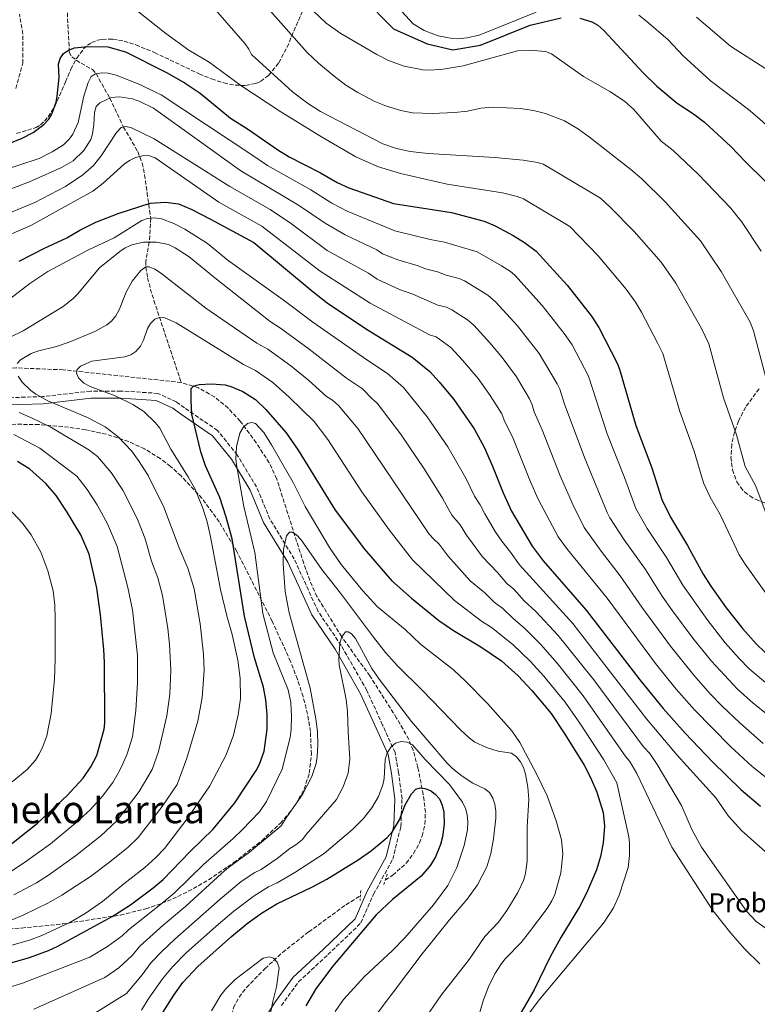
# Model space of a CAD drawing. Units: metres. Extents: x 606871 to 610303, y 4766282 to 4768649.
# Drawn here: x 607878 to 608188, y 4767634 to 4768048 of the extents above; entities that cross this region are included whole.
import ezdxf
from ezdxf.enums import TextEntityAlignment as Align

# ---------------------------------------------------------------- set-up
doc = ezdxf.new("R2010")
doc.units = ezdxf.units.M
doc.header["$MEASUREMENT"] = 0
doc.linetypes.add('DGN Style 2', pattern=[1.739922, 1.043953, -0.695969])
doc.linetypes.add('DGN Style 3', pattern=[2.435891, 1.739922, -0.695969])
for name, color, linetype, lineweight in [('Barranco lineal', 142, 'DGN Style 3', 13), ('Camino', 7, 'DGN Style 3', 0), ('corral', 7, 'Continuous', 0), ('Curva de nivel directora', 30, 'Continuous', 30), ('Curva de nivel intermedia', 30, 'Continuous', 0), ('Margen derecho', 7, 'Continuous', 0), ('Pontón-alcantarilla (pasos de agua)', 1, 'DGN Style 2', 0), ('Texto de Área (paraje) menor', 7, 'Continuous', 0), ('Zona arbolada', 92, 'DGN Style 3', 0)]:
    doc.layers.add(name, color=color, linetype=linetype, lineweight=lineweight)
doc.styles.add('Style-Arial', font='arial.ttf')

msp = doc.modelspace()

# ---------------------------------------------------------------- linework, layer by layer
at = {"layer": 'Barranco lineal', "color": 142, "linetype": 'DGN Style 3', "lineweight": 13}
for points in [[(607885.84, 4768069.07, 929.68), (607897.28, 4768062.75, 927.92), (607898.7, 4768034.2, 924.88), (607899.76, 4768032.25, 924.4), (607901.6, 4768030.73, 923.71), (607908.4, 4768026.84, 920.97), (607909.96, 4768025.12, 920), (607915.72, 4768014.83, 915), (607921.48, 4768002.72, 909.98), (607927.46, 4767992.44, 905.82), (607929.29, 4767987.53, 904.08), (607930.32, 4767982.69, 903.01), (607931.36, 4767975.2, 901.5), (607932.05, 4767970.19, 899.8), (607932.89, 4767964.45, 895), (607932.28, 4767954.42, 890), (607930.86, 4767946.32, 886.02), (607930.86, 4767943.96, 884.94), (607931.58, 4767939.38, 883.27), (607932.76, 4767934.67, 882.06), (607934.23, 4767929.89, 881.15), (607945.66, 4767895.51, 875.44)], [(607945.66, 4767895.51, 875.44), (607896.14, 4767900.81, 880.8), (607876.29, 4767901.62, 885.06), (607856.76, 4767900.63, 889.36), (607846.3, 4767901.47, 892.2), (607842.14, 4767901.44, 893.05), (607832.38, 4767901.84, 895.2), (607805.51, 4767904.81, 900.75)], [(608031.41, 4767686.71, 846.91), (608034.52, 4767688.67, 847), (608040.19, 4767693.76, 847.22), (608043.28, 4767697.76, 847.43), (608045.72, 4767702.19, 847.77), (608046.91, 4767705.18, 848.09), (608048.01, 4767710.08, 848.75), (608048.22, 4767715.08, 849.5), (608047.35, 4767722.52, 850.65), (608045.05, 4767733.87, 852.2), (608043.08, 4767741.1, 853.18), (608041.25, 4767745.7, 853.85), (608036.15, 4767754.65, 855.56), (608024.9, 4767772.34, 859.83), (608013.08, 4767788.73, 860), (608002.68, 4767805.66, 864.88), (607999.68, 4767812.46, 865.5), (607997.13, 4767819.52, 866.11), (607985.78, 4767855.07, 869.03), (607982.64, 4767861.79, 869.78), (607977.22, 4767870.15, 870.93), (607970.44, 4767879.21, 871.99), (607965.44, 4767884.68, 872.55), (607959.64, 4767889.47, 873.22), (607952.89, 4767893.24, 874.2), (607945.66, 4767895.51, 875.44)], [(607963.39, 4767559.08, 831.27), (607960.65, 4767574.54, 833.11), (607960.79, 4767579.51, 833.52), (607961.84, 4767589.49, 834.51), (607961.83, 4767599.48, 836.43), (607962.28, 4767604.62, 837.39), (607965.14, 4767617.94, 839.74), (607966.36, 4767627.66, 841.67), (607967.68, 4767633.15, 842.75), (607969.99, 4767637.51, 843.64), (607973.1, 4767641.49, 844.33), (607980.89, 4767649.49, 844.85), (607988.21, 4767656.23, 845.2), (607999.22, 4767664.89, 845.7), (608014.86, 4767676.25, 846.4), (608020.84, 4767680.02, 846.58)]]:
    msp.add_polyline3d(points, dxfattribs=at)
at = {"layer": 'Camino', "color": 7, "linetype": 'DGN Style 3', "lineweight": 0}
for points in [[(607876.27, 4768018.95, 928.82), (607879.16, 4768029.53, 928.44), (607879.16, 4768041.82, 928.37), (607877.78, 4768050.06, 928.8)], [(607987.75, 4767633.94, 846.5), (607994.96, 4767643.88, 847.7), (608007.31, 4767655.33, 850), (608021.18, 4767668.62, 850), (608026.48, 4767680.68, 850), (608034.5, 4767695.34, 850), (608037.92, 4767709.04, 850), (608038.41, 4767720.78, 850.99), (608036.98, 4767731.81, 852.83), (608035.5, 4767740.16, 855), (608030.23, 4767751.68, 858.32), (608023.67, 4767766.23, 860), (608012.86, 4767785.08, 860), (608003.18, 4767799.39, 863.81), (607993.13, 4767821.43, 865), (607982.94, 4767838.14, 867.35), (607977.36, 4767851.63, 870), (607969.24, 4767865.04, 870), (607960.94, 4767875.3, 872.51), (607947.13, 4767884.84, 875.92), (607943.67, 4767887.32, 876.55), (607935.93, 4767890.93, 878.36), (607920.4, 4767891.91, 880), (607907.58, 4767891.91, 880.7), (607887.55, 4767889.57, 884.85), (607860.25, 4767888.65, 891.13)]]:
    msp.add_polyline3d(points, dxfattribs=at)
at = {"layer": 'Curva de nivel directora', "color": 30, "linetype": 'Continuous', "lineweight": 30, "flags": 128}
for points, elevation in [([(608021.87, 4768057.27), (608034.83, 4768043.92), (608048.98, 4768037.6), (608059.71, 4768035.17), (608071.4, 4768037.13), (608092.25, 4768045.43), (608105.18, 4768048.56)], 950), ([(608113.12, 4768048.37), (608118.16, 4768046.88), (608120.59, 4768045.42), (608123.15, 4768043.19), (608139.79, 4768025.3), (608145.44, 4768019.81), (608153.93, 4768012.8), (608160.79, 4768008.29), (608165.41, 4768004.8), (608176.46, 4767994.59), (608182.68, 4767988.06), (608191.08, 4767979.92)], 950), ([(607871.32, 4767995.03), (607878.9, 4767998), (607883.51, 4768000.45), (607887.94, 4768003.82), (607890.11, 4768006), (607891.38, 4768008.15), (607893.16, 4768013.2), (607893.59, 4768015.69), (607894.41, 4768023.51), (607894.16, 4768029.08), (607894.82, 4768031.49), (607896.3, 4768033.53), (607898.32, 4768034.98), (607900.89, 4768035.98), (607906.45, 4768036.56), (607914.93, 4768036.33), (607922.3, 4768034.32), (607939.8, 4768025.5), (607947.31, 4768021.15), (607953.71, 4768016.87), (607966.37, 4768006.42), (607973.56, 4768002.01), (607986.27, 4767993.08), (607990.96, 4767990.27), (608004.2, 4767983.44), (608011.15, 4767979.42), (608016.02, 4767977.18), (608034.77, 4767970.59), (608059.18, 4767966.84), (608072.9, 4767963.22), (608077.49, 4767961.25), (608085.09, 4767957.18), (608089.78, 4767954.3), (608094.7, 4767950.57), (608107.71, 4767936.3), (608117.97, 4767923.32), (608121.12, 4767918.64), (608128.69, 4767903.65), (608129.69, 4767901.06), (608136.54, 4767877.38), (608143.37, 4767859.67), (608147.5, 4767846.44), (608151.11, 4767839), (608158.34, 4767827.01), (608164.88, 4767814.98), (608168.04, 4767809.99), (608174.58, 4767800.88), (608181.49, 4767792.08), (608187.18, 4767785.73), (608190.9, 4767782.09)], 925), ([(607877.69, 4767946.45), (607888.26, 4767951.93), (607897.66, 4767956.27), (607903.14, 4767959.45), (607909.89, 4767962.73), (607919.18, 4767966.4), (607932.62, 4767970.81), (607939.08, 4767971.23), (607944.55, 4767970.46), (607949.84, 4767968.28), (607958.03, 4767964.08), (607976.19, 4767954.19), (608001.07, 4767933.48), (608007.03, 4767928.93), (608023.51, 4767917.81), (608042.64, 4767906.09), (608050.03, 4767900.04), (608054.01, 4767895.77), (608060.21, 4767888.31), (608068.7, 4767876.09), (608072.95, 4767868.35), (608076.45, 4767860.35), (608080.83, 4767849.11), (608084.35, 4767841.49), (608093.08, 4767826.85), (608097.69, 4767820.68), (608115.78, 4767799.91), (608138.29, 4767770.61), (608148.02, 4767758.66), (608157.32, 4767748.24), (608168.84, 4767736.26), (608180.65, 4767724.7), (608188.94, 4767717.65)], 900), ([(607981.78, 4767756.1), (607981.29, 4767762.27), (607980.19, 4767767.6), (607976.43, 4767779.94), (607972.26, 4767797.45), (607967.05, 4767829.92), (607964.62, 4767839), (607961.84, 4767847.16), (607955.89, 4767860.54), (607953.94, 4767866.34), (607950.19, 4767882.23), (607949.81, 4767887.89), (607949.92, 4767892.97), (607951.01, 4767894.06), (607953.19, 4767894.67), (607958.35, 4767894.93), (607964.08, 4767894.44), (607966.52, 4767893.87), (607971.59, 4767891.66), (607976.92, 4767888.28), (607981.19, 4767884.17), (607989.77, 4767874.37), (607994.75, 4767867.06), (608010.38, 4767841.95), (608022.71, 4767825.47), (608034.03, 4767812.31), (608042.33, 4767805), (608053.88, 4767795.63), (608060.08, 4767791.35), (608071.45, 4767784.51), (608080.17, 4767778.59), (608087.21, 4767772.29), (608092.89, 4767766.26), (608100.98, 4767756.55), (608106.83, 4767747.87), (608114.83, 4767734.81), (608117.55, 4767729.68), (608120.17, 4767723.56), (608122.84, 4767714.97), (608123.47, 4767709.2), (608122.85, 4767702.26), (608121.77, 4767696.56), (608120.1, 4767690.93), (608115.84, 4767681.07), (608112.88, 4767675.34), (608105.1, 4767662.53), (608100.63, 4767654.42), (608093.87, 4767640.61), (608086.66, 4767627.98)], 875), ([(607897.57, 4767841.42), (607893.16, 4767848.01), (607888.85, 4767853.03), (607882.06, 4767859.08), (607876.97, 4767862.34)], 900), ([(607871.02, 4767699.25), (607885.33, 4767710.57), (607897.83, 4767722.08), (607904.47, 4767729.46), (607907.73, 4767734.18), (607910.23, 4767738.87), (607913.4, 4767750.04), (607913.64, 4767752.59), (607913.5, 4767778.01), (607913.25, 4767783.45), (607911.78, 4767797.98), (607910.2, 4767809.11), (607907.11, 4767823.38), (607903.52, 4767831.5), (607897.57, 4767841.42)], 900), ([(607761.47, 4767633.36), (607766.92, 4767634.82), (607776.12, 4767635.44), (607788.18, 4767635.42), (607804.52, 4767636.37), (607823.15, 4767638.38), (607831.55, 4767639.73), (607845.47, 4767643.26), (607868.68, 4767650.41), (607882, 4767654.15), (607890.02, 4767657.07), (607893.63, 4767658.68), (607916.73, 4767671.33), (607924.37, 4767676.22), (607933.95, 4767683.37), (607938.15, 4767686.93), (607949.46, 4767698.64), (607959.16, 4767707.95), (607968.14, 4767719.04), (607977.2, 4767732.61), (607978.53, 4767735.27), (607980.51, 4767740.68), (607981.77, 4767749.99), (607981.78, 4767756.1)], 875), ([(607936.26, 4767628.37), (607942.6, 4767638.33), (607946.42, 4767643.64), (607952.7, 4767650.3), (607966.76, 4767662.95), (607973.39, 4767668.36), (607979.46, 4767672.8), (607985.91, 4767676.63), (608000.81, 4767683.74), (608006.78, 4767687.03), (608020.05, 4767695.11), (608025.53, 4767699.04), (608032.12, 4767704.44), (608034.35, 4767707.04), (608037.31, 4767711.92), (608039.79, 4767718.18), (608042.33, 4767722.78), (608044.26, 4767724.72), (608046.08, 4767725.33), (608048.01, 4767725.09)], 850), ([(608048.01, 4767725.09), (608050.44, 4767724.24), (608052.38, 4767722.67), (608054.13, 4767720.66), (608055.33, 4767718.09), (608056.01, 4767715.17), (608056.16, 4767710.13), (608055.46, 4767704.72), (608054.57, 4767701.49), (608052.43, 4767696.32), (608050.35, 4767692.89), (608046.44, 4767688.3), (608034.38, 4767678.47), (608027.58, 4767672.05), (608009.23, 4767650.36), (608002.22, 4767640.91), (607997.99, 4767633.88)], 850)]:
    msp.add_lwpolyline(points, dxfattribs=dict(at, elevation=elevation))
at = {"layer": 'Curva de nivel intermedia', "color": 30, "linetype": 'Continuous', "lineweight": 0, "flags": 128}
for points, elevation in [([(607969.83, 4768066.49), (607998.58, 4768034.07), (608003.33, 4768029.55), (608009.91, 4768024.05), (608014.82, 4768020.29), (608019.86, 4768017.17), (608026.95, 4768013.48), (608031.84, 4768011.47), (608037.91, 4768009.64), (608042.83, 4768008.65), (608051.09, 4768008.44), (608060.48, 4768008.75), (608065.87, 4768009.43), (608071.46, 4768010.68), (608076.57, 4768011.09), (608087.98, 4768010.49), (608093.63, 4768009.69), (608098.65, 4768008.42), (608106.7, 4768005.39), (608112.58, 4768001.86), (608117.19, 4767998.53), (608134.51, 4767984.85), (608139.05, 4767981), (608148.96, 4767971.27), (608163.73, 4767954.95), (608172.45, 4767942.07), (608184.57, 4767920.79), (608186.02, 4767917.11), (608191.94, 4767894.98)], 940), ([(607958.16, 4768054.11), (607972.49, 4768037.6), (607974.1, 4768035.39), (607975.23, 4768033.15), (607992.46, 4768017.47), (607998.78, 4768012.74), (608004.15, 4768009.22), (608030.37, 4767995.65), (608036.11, 4767993.64), (608041.79, 4767992.48), (608049.41, 4767991.54), (608077.4, 4767989.89), (608089.22, 4767988.86), (608095.36, 4767987.86), (608097.74, 4767987.07), (608100.37, 4767985.64), (608121.71, 4767972.9), (608125.86, 4767969.11), (608135.9, 4767958.89), (608147.21, 4767945.96), (608153.43, 4767937.25), (608164.23, 4767918.16), (608167.25, 4767911.76), (608173.47, 4767889.11), (608178.92, 4767873.57), (608182.44, 4767860.29), (608186.93, 4767851.97), (608191.7, 4767839.26)], 935), ([(607927.72, 4768051.02), (607939.22, 4768041.96), (607948.94, 4768035), (607957.47, 4768029.89), (607970.78, 4768020.13), (607987.52, 4768009.16), (608004.66, 4767998.6), (608019.06, 4767990.17), (608028.06, 4767986.14), (608037.82, 4767983.16), (608057.3, 4767978.78), (608080.55, 4767975.1), (608086.7, 4767973.6), (608089.42, 4767972.59), (608108.92, 4767960.95), (608120.72, 4767948.64), (608132.59, 4767934.64), (608136.44, 4767929.19), (608138.98, 4767924.96), (608145.69, 4767912.19), (608147.98, 4767907.64), (608155, 4767883.25), (608161.14, 4767866.62), (608164.97, 4767853.37), (608167.86, 4767847.41), (608172.07, 4767840.07), (608180.04, 4767823.2), (608182.57, 4767819.21), (608194.23, 4767802.72)], 930), ([(608001.06, 4768051.43), (608006.57, 4768046.32), (608012.74, 4768041.97), (608027.77, 4768033.13), (608032.77, 4768030.69), (608039.37, 4768028.21), (608047.09, 4768026.73), (608049.93, 4768026.6), (608055.66, 4768027.01), (608064.09, 4768028.38), (608086.86, 4768034.69), (608093.67, 4768034.91), (608098.67, 4768034.45), (608101.23, 4768033.41), (608114.61, 4768023.89), (608125.61, 4768017.65), (608131.88, 4768013.51), (608135.56, 4768010.19), (608147.3, 4767996.8), (608152.23, 4767992.9), (608162.71, 4767982.93), (608176.46, 4767968.6), (608178.98, 4767965.49), (608180.94, 4767963.02), (608189.18, 4767950.62)], 945), ([(608038.35, 4768051.24), (608043.12, 4768046.06), (608047.73, 4768043.24), (608053.61, 4768040.95), (608059.44, 4768039.89), (608061.94, 4768039.78), (608065.67, 4768040.12), (608070.85, 4768041.3), (608094.72, 4768051)], 955), ([(608137.8, 4768049.68), (608141.02, 4768047.2), (608150.11, 4768039.39), (608156.37, 4768032.8), (608167.75, 4768022.23), (608183.94, 4768010.13), (608188.63, 4768006.05), (608195.74, 4767999.56), (608202.7, 4767992.16), (608215.71, 4767976.01), (608221.16, 4767966.94), (608237.37, 4767931.9), (608240.71, 4767922.83), (608248.73, 4767893.18), (608252.84, 4767882.04), (608255.42, 4767869.95), (608258.02, 4767860.4), (608260.73, 4767852.27), (608262.85, 4767843.66), (608266.34, 4767836.1), (608268.2, 4767833.32), (608270.32, 4767831.01)], 955), ([(608212.16, 4768013.65), (608176.33, 4768036.71), (608162.11, 4768048.78)], 960), ([(607868.78, 4767983.92), (607886, 4767989.53), (607891.44, 4767992.26), (607896.27, 4767995.29), (607898.69, 4767997.56), (607900.2, 4767999.68), (607902.46, 4768004.67), (607904.78, 4768015.73), (607906.68, 4768021.45), (607907.88, 4768023.87), (607909.69, 4768025.08), (607912.57, 4768025.53), (607915.05, 4768025.31), (607918.31, 4768024.48), (607928.36, 4768020.58), (607934.94, 4768017.4), (607937.21, 4768016.19), (607975.29, 4767990.98), (607981.94, 4767986.56), (608000.14, 4767976.31), (608008.97, 4767970.82), (608015.32, 4767967.47), (608035.34, 4767959.21), (608050.18, 4767955.56), (608056.26, 4767954.37), (608069.96, 4767950.28), (608080.22, 4767944.47), (608083.92, 4767942.06), (608085.77, 4767940.47), (608097.29, 4767927.81)], 920), ([(607831.69, 4767960.76), (607881.96, 4767979.67), (607895.49, 4767985.74), (607900.32, 4767988.47), (607904.85, 4767992.85), (607907.69, 4767997.48), (607908.49, 4767999.92), (607909.07, 4768003.74), (607909.22, 4768008.88), (607909.95, 4768011.27), (607911.48, 4768012.81), (607916.23, 4768015.07), (607919.79, 4768015.39), (607925.26, 4768014.56), (607928.33, 4768013.46), (607934, 4768010.57), (607970.69, 4767984.4), (607994.88, 4767969.93), (608006.21, 4767962.3), (608014.47, 4767957.45), (608027.82, 4767951.13), (608030.26, 4767949.48), (608036.64, 4767946.93), (608045.13, 4767944.45), (608048.29, 4767943.19), (608053.34, 4767941.9), (608057.01, 4767940.51), (608062.34, 4767939.1), (608064.66, 4767938.16), (608074.43, 4767932.17), (608077.84, 4767929.25), (608086.87, 4767919.32), (608096.01, 4767907.67)], 915), ([(607874.76, 4767967.1), (607884.28, 4767971.04), (607897.16, 4767977.76), (607904.37, 4767982.7), (607908.9, 4767986.63), (607912.02, 4767990.63), (607918.52, 4768000.45), (607920.52, 4768002.52), (607922.18, 4768002.97), (607924.6, 4768002.52)], 910), ([(607924.6, 4768002.52), (607934.37, 4767997.73), (607966.1, 4767977.82), (607982.99, 4767968.16), (607992.01, 4767962.05), (608007.05, 4767950.96), (608024.34, 4767941.4), (608028.01, 4767938.92), (608037.39, 4767934.48), (608042.89, 4767932.52), (608053.51, 4767927.98), (608057.07, 4767927.04), (608059.35, 4767926.03), (608065.93, 4767921.74), (608068.57, 4767919.51), (608075.32, 4767912.13), (608080.45, 4767905.94), (608086.47, 4767897.81), (608091.92, 4767888.65), (608093.1, 4767886.08), (608093.93, 4767883.2), (608097.31, 4767875.67), (608104.79, 4767856.24), (608110.09, 4767844.28), (608114.85, 4767834.69), (608122.01, 4767824.62), (608129.99, 4767814.4), (608139.08, 4767801.18), (608151.18, 4767784.83), (608160.94, 4767772.61), (608167.68, 4767765.01), (608172.83, 4767759.62), (608180.2, 4767752.66), (608190.13, 4767744.02)], 910), ([(607882.6, 4767961.36), (607908.55, 4767975.8), (607912.87, 4767979.09), (607921.69, 4767987.15), (607923.96, 4767988.66), (607926.53, 4767989.87), (607929.4, 4767990.63), (607931.9, 4767990.71), (607934.8, 4767989.85), (607961.5, 4767971.24), (607979.59, 4767961.17), (608004.06, 4767942.22), (608024.98, 4767928.82), (608050.01, 4767915.45), (608052.71, 4767914.59), (608058.97, 4767910.15), (608063.83, 4767904.88), (608070.33, 4767897.12), (608075.47, 4767889.97), (608080.31, 4767882.37), (608081.31, 4767879.65), (608085.13, 4767872.01), (608092.33, 4767853.83), (608095.57, 4767846.52), (608103.97, 4767830.77), (608107.87, 4767825.39), (608124.53, 4767804.89), (608144.9, 4767777.5), (608153.55, 4767766.75), (608161.18, 4767758.1), (608176.33, 4767742.73), (608185.39, 4767734.36), (608193.48, 4767728.03)], 905), ([(607868.03, 4767926.2), (607882.13, 4767937.1), (607889.68, 4767942.14), (607906.8, 4767951.13), (607917.47, 4767956.18), (607929.15, 4767963.55), (607931.53, 4767964.31), (607934.27, 4767964.59), (607937.37, 4767964.17), (607942.63, 4767962.26), (607947.19, 4767959.84), (607956.71, 4767953.89), (607965.44, 4767946.66), (607988.54, 4767930.22), (608001.01, 4767920.8), (608023.58, 4767904.94), (608032.35, 4767899.33), (608038.98, 4767893.45), (608048.97, 4767881.09), (608057.63, 4767868.46), (608065.15, 4767855.35), (608068.78, 4767847.75), (608071.27, 4767844.16), (608073.13, 4767840.29), (608077.5, 4767832.93), (608080.31, 4767828.88), (608084.02, 4767824.33), (608087.77, 4767818.98), (608110.07, 4767794.39), (608141.09, 4767754.37)], 895), ([(607872.59, 4767957.05), (607882.6, 4767961.36)], 905), ([(607861.94, 4767908.77), (607879.39, 4767917.2), (607896.11, 4767927.39), (607900.23, 4767930.62), (607902.2, 4767932.59), (607911.41, 4767943.63), (607919.96, 4767950.49), (607922.18, 4767952), (607924.9, 4767953.32), (607929.79, 4767954.42), (607935.38, 4767954.43), (607940.4, 4767953.35), (607943.16, 4767952.01), (607949.09, 4767948.3), (607960.51, 4767938.88), (607982.99, 4767921.14), (607987.39, 4767918.32), (607999.49, 4767909.52), (608015.13, 4767897.3), (608021.75, 4767892.82), (608025.81, 4767888.58), (608027.92, 4767886.85), (608037.73, 4767873.87), (608047.96, 4767858.76), (608055.36, 4767846.93), (608059.3, 4767839.81), (608062.84, 4767835.7), (608065.43, 4767831.47), (608072.15, 4767822.37), (608078.57, 4767815.76), (608082.45, 4767811.1), (608085.32, 4767808.72), (608089.77, 4767803.87), (608094.62, 4767799.32), (608104.01, 4767789.27)], 890), ([(607876.86, 4767903.48), (607878.19, 4767904.94), (607882.73, 4767907.66), (607885.34, 4767908.67), (607893.3, 4767910.64), (607898.68, 4767912.44), (607909.39, 4767916.85), (607914.45, 4767919.69), (607916.47, 4767921.3), (607918.28, 4767923.52), (607919.58, 4767925.94), (607922.6, 4767933.4), (607925.13, 4767938.04), (607928.74, 4767942.47), (607930.85, 4767944.09), (607932.26, 4767944.09), (607934.55, 4767943.08), (607936.97, 4767941.51), (607956.05, 4767926.71), (607977.45, 4767912.06), (607982.12, 4767909.43), (607991.79, 4767902.48), (607999.11, 4767896.5), (608006.67, 4767889.65), (608009.23, 4767888.09), (608011.76, 4767885.82), (608019.79, 4767876.21), (608049.82, 4767831.87), (608051.72, 4767829.66), (608053.97, 4767827.68), (608057.73, 4767822.65), (608067.09, 4767812.26), (608073.12, 4767807.2), (608077.14, 4767803.23), (608080.7, 4767800.65), (608085.02, 4767796.44), (608089.8, 4767792.41), (608096.52, 4767785.71)], 885), ([(608097.29, 4767927.81), (608106.54, 4767916.09), (608109.8, 4767911.34), (608116.69, 4767898.14), (608124.52, 4767873.98), (608131.83, 4767855.61), (608136.62, 4767842.53), (608141.41, 4767834.2), (608149.49, 4767821.97), (608156.28, 4767810.38), (608166.78, 4767795.53), (608174.11, 4767786.24), (608180.01, 4767779.57), (608184.19, 4767775.32), (608191.02, 4767769.49)], 920), ([(607867.06, 4767657.19), (607881.97, 4767661.34), (607887.21, 4767663.36), (607898.89, 4767668.86), (607905.41, 4767672.57), (607912.7, 4767677.61), (607921.54, 4767685.06), (607930.44, 4767691.97), (607935.03, 4767696.06), (607938.71, 4767699.94), (607948.19, 4767712.29), (607957.72, 4767726.19), (607964.61, 4767739.21), (607967.62, 4767747.48), (607969.61, 4767755.98), (607970.53, 4767762.8), (607970.42, 4767771.36), (607969.52, 4767778.97), (607967.08, 4767789.7), (607964.78, 4767797.54), (607962.16, 4767808.55), (607958.03, 4767830.74), (607956.55, 4767837.04), (607954.83, 4767842.68), (607951.4, 4767850.94), (607948.67, 4767855.88), (607941.35, 4767867.49), (607936.68, 4767876.34), (607934.77, 4767878.76), (607930, 4767883.26), (607925.4, 4767886.2), (607917.95, 4767889.93), (607907.42, 4767893.85), (607904.85, 4767895.26), (607902.58, 4767897.44), (607901.77, 4767899.46), (607902.07, 4767900.97), (607903.38, 4767902.28), (607908.14, 4767904.46), (607921.96, 4767906.29), (607924.54, 4767907.14), (607926.65, 4767908.46), (607928.56, 4767910.67), (607929.87, 4767913.29), (607931.48, 4767918.13), (607932.74, 4767920.28), (607934.57, 4767922.08), (607936.61, 4767922.77), (607938.83, 4767922.57), (607943.56, 4767920.51), (607971.9, 4767902.98), (607976.86, 4767900.55), (607984.15, 4767895.52), (607990.97, 4767889.39), (608001.47, 4767879.06), (608007.2, 4767871.59), (608021.49, 4767849.58), (608032.96, 4767833.59), (608042.87, 4767820.99), (608060.49, 4767803.94), (608071.82, 4767795.36), (608076.01, 4767792.63), (608084.98, 4767785.5), (608092.26, 4767778.58), (608097.97, 4767772.27)], 880), ([(608096.01, 4767907.67), (608103.53, 4767894.93), (608104.69, 4767892.63), (608106.54, 4767886.75), (608115.03, 4767864.04), (608124.58, 4767840.94), (608125.73, 4767838.61), (608131.71, 4767829.41), (608140.64, 4767816.94), (608147.68, 4767805.78), (608152.01, 4767799.61), (608160.51, 4767788.2), (608168.33, 4767778.47), (608179.27, 4767766.82), (608185.87, 4767760.86), (608194.86, 4767753.68)], 915), ([(607869.61, 4767667.87), (607879.54, 4767672.08), (607889.95, 4767677.12), (607895.55, 4767680.26), (607907.54, 4767688.13), (607915.07, 4767693.68), (607923.33, 4767700.35), (607927.62, 4767704.54), (607937.63, 4767717.49), (607943.97, 4767726.68), (607948.09, 4767737.75), (607952.7, 4767753.38), (607954.5, 4767763.3), (607955.31, 4767774.53), (607955.1, 4767781.49), (607953.68, 4767794.18), (607951.14, 4767808.89), (607948.48, 4767817.59), (607944.82, 4767826.1), (607938.41, 4767843.13), (607931.84, 4767856.42), (607927.8, 4767862.74), (607924.76, 4767866.74), (607919.21, 4767872.63), (607913.79, 4767876.86), (607906.39, 4767880.84), (607889.74, 4767887.85), (607884.69, 4767890.55), (607882.55, 4767892.13), (607878.91, 4767895.57), (607877.22, 4767898.2)], 885), ([(607875.38, 4767680.49), (607884.94, 4767685.53), (607889.99, 4767688.66), (607901.36, 4767696.74), (607911.92, 4767705.23), (607918.8, 4767711.62), (607928.06, 4767723.79), (607933.53, 4767733.11), (607936.15, 4767740.53), (607939.66, 4767755.62), (607940.85, 4767764.73), (607941.38, 4767774.72), (607940.78, 4767785.45), (607940.03, 4767792.26), (607937.9, 4767806.08), (607935.9, 4767813.53), (607933.27, 4767820.44), (607930.49, 4767829.87), (607927.3, 4767838.07), (607921.11, 4767850.25), (607916.25, 4767857.65), (607910.52, 4767864.42), (607906.91, 4767867.24), (607890.6, 4767876.82), (607882.87, 4767880.7), (607877.62, 4767882.84)], 890), ([(607866.76, 4767639.61), (607879.01, 4767643.31), (607907.36, 4767654.27), (607914.67, 4767658.7), (607920.9, 4767663.16), (607923.59, 4767665.81), (607938.45, 4767677.43), (607942.92, 4767681.28), (607955.05, 4767693.17), (607967.57, 4767704.1), (607971.26, 4767707.77), (607978.58, 4767715.28), (607981.51, 4767719.66), (607988.05, 4767733.17), (607991.46, 4767746.5), (607991.86, 4767749.8), (607991.95, 4767755.34), (607991.74, 4767761.19), (607990.59, 4767766.42), (607984.34, 4767781.97), (607979.93, 4767798.57), (607976.54, 4767824.09), (607972.01, 4767843.49), (607968.87, 4767860.91), (607968.56, 4767863.43), (607968.92, 4767868.54), (607970.37, 4767874.22), (607971.67, 4767876.54), (607973.46, 4767878.27), (607975.3, 4767878.76), (607976.91, 4767878.25), (607980.4, 4767874.5), (607983.57, 4767869.39), (607992.66, 4767853.48), (607997.75, 4767843.41), (608007.9, 4767826.19), (608012.84, 4767819.14), (608021.9, 4767808.05), (608028.05, 4767801.39), (608039.78, 4767791.87), (608046.21, 4767785.6), (608059.98, 4767774.81), (608064.99, 4767770.23), (608074.37, 4767760.77), (608084.56, 4767749.29), (608087.89, 4767744.36), (608094.95, 4767731.27), (608099.3, 4767722), (608103.12, 4767711.47), (608105.31, 4767703.55), (608105.88, 4767697.54), (608105.08, 4767689.61), (608102.59, 4767680.54), (608101.39, 4767677.93), (608099.34, 4767674.75), (608092, 4767664.86), (608088.38, 4767660.43), (608081.83, 4767653.77), (608080.12, 4767651.65), (608077.39, 4767647.25), (608074.76, 4767641.82), (608072.58, 4767636.33), (608070.44, 4767628.87)], 870), ([(607874.61, 4767690.56), (607879.94, 4767693.94), (607890.83, 4767701.84), (607901.37, 4767710.58), (607907.44, 4767716.07), (607912.69, 4767721.81), (607916.91, 4767727.59), (607919.83, 4767732.43), (607921.24, 4767735.4), (607922.97, 4767739.58), (607925.2, 4767746.74), (607926.63, 4767757.85), (607927.31, 4767769.48), (607927.29, 4767780.83), (607925.18, 4767800), (607923.31, 4767809.46), (607918.8, 4767826.63), (607914.78, 4767836.12), (607910.39, 4767844.09), (607906.22, 4767850.57), (607901.84, 4767856.21), (607886.33, 4767867.95), (607875.45, 4767873.67)], 895), ([(607874.65, 4767727.9), (607881, 4767733.04), (607884.51, 4767736.97), (607885.9, 4767739.27), (607887.33, 4767741.96), (607889.2, 4767747.2), (607891.1, 4767756.48), (607892.44, 4767770.99), (607892.74, 4767779.15), (607892.72, 4767796.23), (607892.58, 4767802.06), (607891.95, 4767808.02), (607889.69, 4767816.45), (607886.77, 4767824.24), (607882.71, 4767831.59), (607879.08, 4767836.42), (607871.36, 4767844.72)], 905), ([(607883.75, 4767632.44), (607913.58, 4767645.76), (607919.43, 4767649.8), (607925.08, 4767654.99), (607928.34, 4767658.94), (607938.11, 4767667.64), (607947.69, 4767675.62), (607962.54, 4767689.34), (607965.57, 4767691.93), (607974.41, 4767698.31), (607987.63, 4767709.43), (607989.83, 4767712.72), (607996.67, 4767722.61), (608000.49, 4767730.07), (608002.3, 4767735.61), (608002.8, 4767738.43), (608003.1, 4767743.45), (608002.99, 4767749.01), (608002.28, 4767754.25), (607999.85, 4767767.17), (607991, 4767798.77), (607989.29, 4767807.7), (607988.52, 4767819.41), (607988.71, 4767825.37), (607989.91, 4767831.12), (607991.22, 4767832.73), (607992.33, 4767832.73), (607994.14, 4767831.52), (607996.06, 4767829.51), (608004.79, 4767817.01), (608012.64, 4767807.11), (608026.42, 4767788.55), (608031.47, 4767782.19), (608036.49, 4767776.52), (608046.86, 4767766.34), (608062.94, 4767749.68), (608066.77, 4767746.16), (608068.99, 4767744.55), (608073.83, 4767742.23), (608078.77, 4767740.7), (608084.33, 4767739.86), (608086.46, 4767738.39), (608088.23, 4767736.29), (608089.41, 4767733.84), (608090.27, 4767731.07), (608091.28, 4767725.63), (608091.69, 4767720.61), (608091, 4767708.8), (608090.91, 4767694.59), (608090.21, 4767689.45), (608089.41, 4767686.43), (608087, 4767681.39), (608082.37, 4767673.83), (608078.95, 4767668.99), (608073.21, 4767662.92), (608066.57, 4767653.25), (608054.9, 4767638.35), (608045.64, 4767624.92)], 865), ([(607894, 4767621.04), (607919.8, 4767637.24), (607922.67, 4767639.08), (607929.25, 4767646.82), (607933.09, 4767652.07), (607937.6, 4767656.67), (607942.97, 4767661.86), (607962.07, 4767678.66), (607970.91, 4767685.98), (607976.56, 4767689.8), (607979.27, 4767691.09), (607986.03, 4767695.75), (607991.32, 4767699.84), (607993.88, 4767701.39), (607996.69, 4767703.59), (607998.15, 4767705.79), (608010.93, 4767720.51), (608013.75, 4767725.75), (608015.86, 4767731.5), (608016.56, 4767737.34), (608015.74, 4767748.9), (608015.53, 4767757.39), (608014.93, 4767762.49), (608012.08, 4767777.04), (608011.88, 4767779.53), (608012.28, 4767786), (608013.08, 4767788.73), (608014.69, 4767790.84), (608015.8, 4767790.84), (608017.21, 4767789.94), (608018.82, 4767788.03), (608025.71, 4767775.48), (608028.76, 4767770.89), (608042.38, 4767753.25), (608057.27, 4767735.87), (608059.59, 4767733.46), (608063.6, 4767730.25), (608068.19, 4767727.35), (608073.2, 4767724.91), (608075.12, 4767723.32), (608076.6, 4767720.95), (608077.44, 4767718.52), (608077.83, 4767715.58), (608077.77, 4767712.64), (608076.77, 4767703.99), (608075.64, 4767697.81), (608074.04, 4767692.16), (608070.04, 4767684.67), (608065.79, 4767678.68), (608058.34, 4767669.98), (608046.87, 4767655.66), (608027.15, 4767629.44)], 860), ([(608104.01, 4767789.27), (608119, 4767770.67), (608139.83, 4767742.59), (608142.45, 4767739.73), (608145.51, 4767735.2), (608155.8, 4767717.98), (608160.19, 4767707.55), (608164.17, 4767700.41), (608183.05, 4767673.57), (608187.14, 4767669.19), (608194.09, 4767664.36)], 890), ([(608096.52, 4767785.71), (608103.57, 4767777.7), (608114.47, 4767763.95), (608132.4, 4767738.29), (608134.11, 4767736.46), (608137.06, 4767731.32), (608151.75, 4767700.42), (608168.96, 4767673.85), (608176.42, 4767664.4), (608182.43, 4767657.66), (608188.68, 4767651.52)], 885), ([(608097.97, 4767772.27), (608106.98, 4767761.26), (608113.12, 4767752.42), (608123.15, 4767737.1), (608128.62, 4767727.44), (608133.63, 4767704.77), (608133.93, 4767702.29), (608133.94, 4767696.91), (608133.31, 4767691.86), (608129.57, 4767680.28), (608127.16, 4767674.99), (608122.96, 4767668.59), (608096.06, 4767636.42), (608091.16, 4767629.83)], 880), ([(608141.09, 4767754.37), (608153.95, 4767739.08), (608170.14, 4767721.11), (608175.44, 4767713.41), (608181.06, 4767707.34), (608195.92, 4767694.09)], 895), ([(607928.96, 4767632.01), (607931.87, 4767636.7), (607937.85, 4767645.2), (607942.01, 4767650.15), (607947.84, 4767656.08), (607961.39, 4767668.11), (607967.73, 4767673.51), (607976.26, 4767680.03), (607982.36, 4767683.75), (607985.97, 4767685.47), (607993.42, 4767689.74), (608005.74, 4767697.75), (608017.82, 4767708.04), (608022.05, 4767712.38), (608025.67, 4767717.01), (608028.59, 4767721.75), (608030.29, 4767726.57), (608030.9, 4767729.31), (608031.29, 4767737.23), (608032.23, 4767740.03), (608033.8, 4767742.62), (608035.72, 4767744.03), (608038.12, 4767744.73), (608040.62, 4767744.45), (608042.77, 4767743.33), (608048.07, 4767737.24), (608058.37, 4767726.68), (608063.86, 4767719.27), (608065.17, 4767716.45), (608065.8, 4767714.03), (608066.09, 4767711.03), (608065.89, 4767707.71), (608064.54, 4767701.14), (608061.47, 4767691.96), (608057.68, 4767684.37), (608051.65, 4767676.2), (608039.53, 4767662.32), (608034.4, 4767657.07), (608022.61, 4767646.18), (608013.83, 4767636.55), (608010.27, 4767631.49)], 855), ([(607958.36, 4767631.76), (607962.28, 4767638.26), (607964.4, 4767640.98), (607968.35, 4767644.95), (607980.13, 4767653.82), (607982.67, 4767654.45), (607984.49, 4767653.85), (607986, 4767652.19), (607986.76, 4767649.77), (607985.76, 4767641.86), (607984.2, 4767635.72), (607982.55, 4767627.1)], 845)]:
    msp.add_lwpolyline(points, dxfattribs=dict(at, elevation=elevation))
at = {"layer": 'Margen derecho', "color": 7, "linetype": 'Continuous', "lineweight": 0}
msp.add_polyline3d([(607860.35, 4767885.65, 892.37), (607887.77, 4767886.58, 886.07), (607907.76, 4767888.91, 881.8), (607920.3, 4767888.91, 880), (607935.18, 4767887.98, 878.63), (607942.15, 4767884.72, 877.23), (607945.4, 4767882.39, 876.52), (607958.88, 4767873.08, 873.21), (607966.78, 4767863.31, 870.67), (607974.68, 4767850.28, 870), (607980.26, 4767836.78, 867.77), (607990.48, 4767820.02, 865), (608000.55, 4767797.92, 863.67), (608010.31, 4767783.49, 860.65), (608021, 4767764.87, 860), (608027.5, 4767750.44, 857.51), (608032.62, 4767739.27, 855), (608034.01, 4767731.35, 853.89), (608035.4, 4767720.65, 852.11), (608034.94, 4767709.47, 850.3), (608031.69, 4767696.44, 850), (608023.78, 4767682.01, 850), (608018.67, 4767670.37, 850), (608005.25, 4767657.51, 850), (607992.71, 4767645.88, 846.94), (607985.27, 4767635.64, 845.38), (607981.09, 4767629.12, 845)], dxfattribs=at)
at = {"layer": 'Pontón-alcantarilla (pasos de agua)', "color": 1, "linetype": 'DGN Style 2', "lineweight": 0, "elevation": 850, "flags": 128}
for points in [[(608032.19, 4767689.07), (608030.64, 4767684.52)], [(608021.07, 4767682.22), (608020.8, 4767678.1)]]:
    msp.add_lwpolyline(points, dxfattribs=at)
at = {"layer": 'Zona arbolada', "color": 92, "linetype": 'DGN Style 3', "lineweight": 0}
for points in [[(607876.55, 4768000.07, 923.74), (607884.76, 4768002.51, 924.37), (607886.62, 4768003.67, 924.56), (607888.31, 4768005.19, 924.73), (607889.85, 4768007.02, 924.88), (607892.57, 4768011.4, 925), (607897.17, 4768021.75, 924.89), (607899.41, 4768026.96, 924.88), (607901.85, 4768031.68, 924.91), (607904.67, 4768035.54, 924.97), (607906.28, 4768037.03, 925.02), (607908.05, 4768038.16, 925.06), (607910.59, 4768039.12, 925.11), (607912.64, 4768039.53, 925.14), (607917.02, 4768039.57, 925.21), (607921.72, 4768038.74, 925.29), (607926.68, 4768037.21, 925.4), (607934.48, 4768033.98, 925.65), (607953.24, 4768025.04, 927.11), (607958.47, 4768022.9, 927.81), (607963.53, 4768021.25, 928.62), (607968.36, 4768020.28, 929.52), (607972.89, 4768020.15, 930.57), (607977.07, 4768021.02, 932.06), (607979.01, 4768021.9, 932.9), (607982.35, 4768024.37, 934.46), (607986.68, 4768029.72, 936.44), (607990.15, 4768036.25, 938.44), (607998.4, 4768055.59, 945.16)], [(608188.34, 4767892.81, 940.59), (608182.69, 4767885.13, 939.06), (608179.68, 4767879.31, 938.4), (608178.01, 4767874.59, 938.18), (608176.88, 4767869.45, 938.12), (608176.53, 4767864.12, 938.18), (608177.17, 4767858.83, 938.32), (608179.04, 4767853.84, 938.48), (608180.5, 4767851.52, 938.55), (608182.24, 4767849.57, 938.61), (608184.42, 4767847.85, 938.67), (608186.83, 4767846.46, 938.74), (608191.92, 4767844.55, 938.92)], [(607895.85, 4767877.03, 884.94), (607886.03, 4767877.79, 887.15), (607876.19, 4767877.98, 890.97), (607863.92, 4767877.49, 895.69), (607854.19, 4767876.57, 898.11), (607844.6, 4767875.24, 900.15), (607838.32, 4767874.13, 901.73), (607831.29, 4767872.22, 903.59), (607824.28, 4767869.56, 905.79), (607817.29, 4767866.36, 909.91), (607796.44, 4767855.49, 916.23), (607702.48, 4767856.81, 942.44)], [(607863.71, 4767665.67, 884.71), (607878.69, 4767666.48, 881.72), (607895.81, 4767668.19, 878.48), (607920.25, 4767671.96, 874.03), (607930.83, 4767674.53, 872.12), (607937.65, 4767676.88, 870.86), (607944.3, 4767679.73, 869.62), (607950.8, 4767683.03, 868.4), (607957.21, 4767686.78, 867.2), (607967.78, 4767693.95, 865.23), (607979.51, 4767703.16, 863.11), (607987.34, 4767710.52, 861.85), (607990.78, 4767714.43, 861.38), (607993.8, 4767718.48, 861.03), (607997.35, 4767724.83, 860.79), (607999.49, 4767731.52, 860.92), (608000.38, 4767739.48, 861.4), (607999.95, 4767749.01, 862.13), (607998.73, 4767756.29, 862.78), (607996.87, 4767763.63, 863.52), (607994.47, 4767770.99, 864.34), (607991.63, 4767778.34, 865.22), (607983.95, 4767795.18, 867.48), (607969.04, 4767824.61, 872.21), (607961.66, 4767837.03, 874.48), (607954.41, 4767846.88, 876.35), (607945.64, 4767856.26, 878.16), (607941.15, 4767860.27, 878.92), (607936.89, 4767863.55, 879.55), (607930.32, 4767867.6, 880.36), (607923.56, 4767870.74, 881.08), (607914.27, 4767873.77, 882.09), (607905.58, 4767875.65, 883.21), (607895.85, 4767877.03, 884.94)]]:
    msp.add_polyline3d(points, dxfattribs=at)

# ---------------------------------------------------------------- texts
at = {"layer": 'corral', "color": 7, "linetype": 'Continuous', "lineweight": 0, "style": 'Style-Arial'}
msp.add_text('Probintzeneko Etxola', height=8, dxfattribs=at).set_placement((608167.1, 4767673.08, 884.75))
at = {"layer": 'Texto de Área (paraje) menor', "color": 7, "linetype": 'Continuous', "lineweight": 0, "style": 'Style-Arial'}
msp.add_text('Zezeneko Larrea', height=11.5, dxfattribs=at).set_placement((607895.03, 4767716.24, 903.56), align=Align.MIDDLE_CENTER)

doc.saveas('drawing.dxf')
